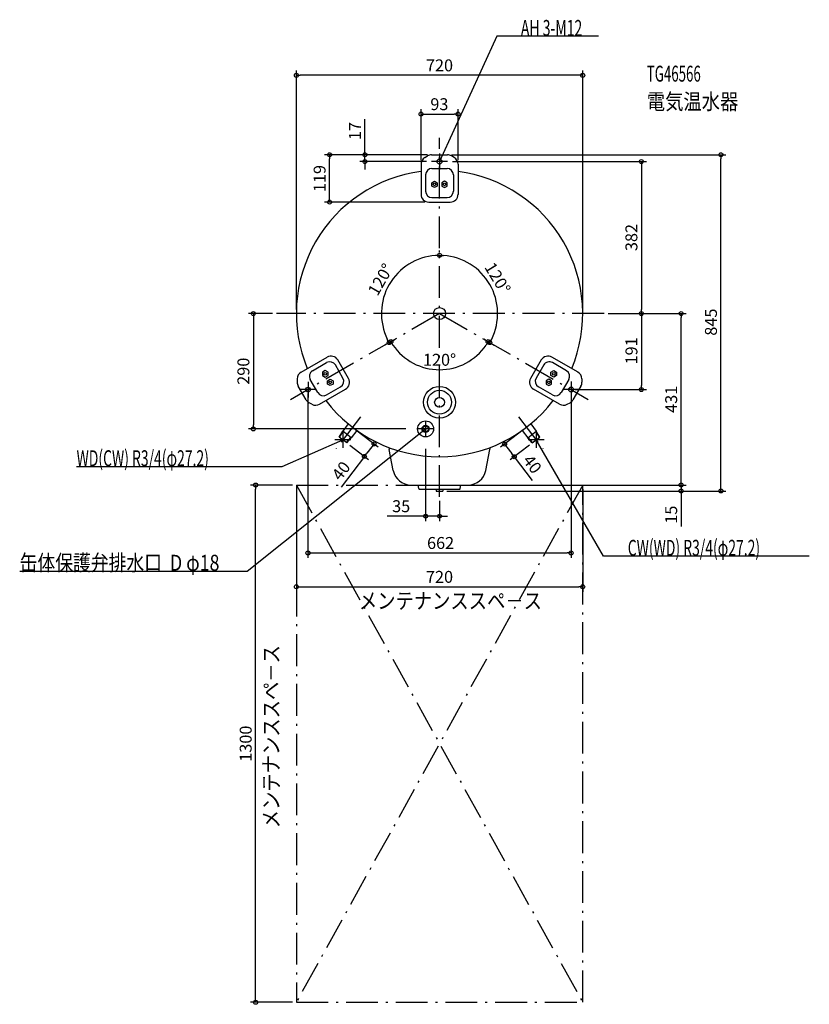
# Model space of a CAD drawing. Extents: x -1056 to 930, y -1736 to 738.
import ezdxf
from ezdxf.enums import TextEntityAlignment as Align

# ---------------------------------------------------------------- set-up
doc = ezdxf.new("R2010")
doc.units = 0
doc.linetypes.add('DASHDOT', pattern=[125, 80, -20, 5, -20])
doc.layers.get('DEFPOINTS').update_dxf_attribs({"linetype": 'CONTINUOUS'})
for name, color, linetype in [('ARRANGE', 1, 'CONTINUOUS'), ('BASIS', 6, 'CONTINUOUS'), ('DETAIL', 5, 'CONTINUOUS'), ('ETC', 61, 'CONTINUOUS'), ('FIX', 11, 'CONTINUOUS'), ('NOTE', 4, 'CONTINUOUS'), ('OUTLINE', 3, 'CONTINUOUS'), ('SERVICESPACE', 2, 'CONTINUOUS'), ('SIZE', 30, 'CONTINUOUS')]:
    doc.layers.add(name, color=color, linetype=linetype)
doc.styles.add('STANDARD1', font='MONOTXT', dxfattribs={"bigfont": 'BIGFONT'})

msp = doc.modelspace()

# ---------------------------------------------------------------- linework, layer by layer
at = {"layer": 'ARRANGE', "linetype": 'CONTINUOUS'}
msp.add_circle((0, 0), 15, dxfattribs=at)
at = {"layer": 'BASIS', "linetype": 'DASHDOT'}
for p, q in [((0, -460.860253), (0, 441.655625)), ((413.893391, 0), (-410.131179, 0)), ((0, 0), (-375.045905, -216.532854)), ((0, 0), (373.514513, -215.648705)), ((-198.78501, -260), (-259.949629, -340)), ((198.78501, -260), (259.949629, -340))]:
    msp.add_line(p, q, dxfattribs=at)
at = {"layer": 'DEFPOINTS', "color": 30, "linetype": 'CONTINUOUS'}
for p in [(-360, 598.67041), (46.500027, 501.07041), (-276.456061, 399), (-187.633658, 399), (-19.91428, 399), (-19.91428, 399), (20.014309, 399), (707.553003, 399), (-46.499973, 375.308533), (-22.904758, 382), (22.283962, 382), (46.500027, 375.308533), (-26.899998, 280), (0.000027, 143.693359), (0.000027, 143.693359), (-93.907003, 111.914003), (143.87394, 25.36881), (-410.131165, 0), (-360, 0), (0.000027, 0), (0.000027, 0), (0.000027, 0), (360, 0), (413.893463, 0), (413.893463, 0), (413.893463, 0), (507.553003, 0), (607.553003, 0), (-124.442047, -71.846741), (-124.442039, -71.846741), (124.442101, -71.846741), (124.442108, -71.846741), (48.306769, -132.721748), (-330.821686, -191), (330.821686, -191), (330.821686, -191), (507.588495, -191), (-468.122656, -290), (-218.655304, -285.989258), (-75, -290), (218.655304, -285.989258), (-233.327835, -325.122803), (-164.392998, -327.475921), (-35, -330), (163.445215, -328.200581), (234.12529, -324.513123), (-462.4, -431), (-360, -431), (-360, -431), (71.98745, -431), (71.98745, -431), (360, -431), (607.532739, -431), (0, -460.860229), (8.235378, -446), (8.235378, -446), (-35, -509.246728), (330.821686, -601.654016), (360, -686.789209), (-360, -1731)]:
    msp.add_point(p, dxfattribs=at)
at = {"layer": 'DETAIL', "linetype": 'CONTINUOUS'}
for p, q in [((-36.984117, 392.015435), (-29.998405, 396.206861)), ((-19.914289, 399), (20.014289, 399)), ((36.984117, 392.015435), (29.998405, 396.206861)), ((-46.5, 375.308573), (-46.5, 299.5)), ((46.5, 375.308573), (46.5, 299.5)), ((-35, 348.5), (-35, 307.5)), ((-35, 348.5), (-35, 307.5)), ((-19, 364.5), (19, 364.5)), ((-19, 364.5), (19, 364.5)), ((35, 348.5), (35, 307.5)), ((35, 348.5), (35, 307.5)), ((-19.500002, 328.550003), (-12.500002, 332.600004)), ((-19.500002, 328.550003), (-12.500002, 332.600004)), ((-19.500002, 320.450003), (-19.500002, 328.549997)), ((-19.500002, 320.450003), (-19.500002, 328.549997)), ((-12.499998, 332.600004), (-5.499998, 328.550003)), ((-12.499998, 332.600004), (-5.499998, 328.550003)), ((-5.499998, 328.549997), (-5.499998, 320.450003)), ((-5.499998, 328.549997), (-5.499998, 320.450003)), ((12.499998, 332.600004), (5.499998, 328.550003)), ((12.499998, 332.600004), (5.499998, 328.550003)), ((5.499998, 328.549997), (5.499998, 320.450003)), ((5.499998, 328.549997), (5.499998, 320.450003)), ((19.500002, 328.550003), (12.500002, 332.600004)), ((19.500002, 328.550003), (12.500002, 332.600004)), ((19.500002, 320.450003), (19.500002, 328.549997)), ((19.500002, 320.450003), (19.500002, 328.549997)), ((-12.500002, 316.399996), (-19.500002, 320.449997)), ((-12.500002, 316.399996), (-19.500002, 320.449997)), ((-5.499998, 320.449997), (-12.499998, 316.399996)), ((-5.499998, 320.449997), (-12.499998, 316.399996)), ((5.499998, 320.449997), (12.499998, 316.399996)), ((5.499998, 320.449997), (12.499998, 316.399996)), ((12.500002, 316.399996), (19.500002, 320.449997)), ((12.500002, 316.399996), (19.500002, 320.449997)), ((-26.9, 280), (27, 280)), ((-19, 291.5), (19, 291.5)), ((-19, 291.5), (19, 291.5)), ((-348.276759, -147.384105), (-282.624608, -109.479819)), ((-319.309853, -143.939111), (-283.802812, -123.439111)), ((-319.309853, -143.939111), (-283.802812, -123.439111)), ((-229.037113, -163.296083), (-255.987113, -116.617314)), ((255.937113, -116.703917), (228.987113, -163.382686)), ((348.276759, -147.384105), (282.624608, -109.479819)), ((319.309853, -143.939111), (283.802812, -123.439111)), ((319.309853, -143.939111), (283.802812, -123.439111)), ((-294.28265, -147.387504), (-294.290053, -155.474683)), ((-294.28265, -147.387504), (-294.290053, -155.474683)), ((-287.267844, -143.337504), (-294.282645, -147.387502)), ((-287.267844, -143.337504), (-294.282645, -147.387502)), ((-280.260435, -147.374679), (-287.267839, -143.337502)), ((-280.260435, -147.374679), (-287.267839, -143.337502)), ((-280.267837, -155.461861), (-280.260434, -147.374682)), ((-280.267837, -155.461861), (-280.260434, -147.374682)), ((-242.946405, -162.204483), (-261.946405, -129.295517)), ((-242.946405, -162.204483), (-261.946405, -129.295517)), ((261.946405, -129.295517), (242.946405, -162.204483)), ((261.946405, -129.295517), (242.946405, -162.204483)), ((280.267837, -155.461861), (280.260434, -147.374682)), ((280.267837, -155.461861), (280.260434, -147.374682)), ((280.260435, -147.374679), (287.267839, -143.337502)), ((280.260435, -147.374679), (287.267839, -143.337502)), ((287.267844, -143.337504), (294.282645, -147.387502)), ((287.267844, -143.337504), (294.282645, -147.387502)), ((294.28265, -147.387504), (294.290053, -155.474683)), ((294.28265, -147.387504), (294.290053, -155.474683)), ((-357.987383, -163.978533), (-358.12441, -172.124049)), ((-306.16626, -198.704483), (-325.16626, -165.795517)), ((-306.16626, -198.704483), (-325.16626, -165.795517)), ((-294.290052, -155.474686), (-287.282648, -159.511863)), ((-294.290052, -155.474686), (-287.282648, -159.511863)), ((-287.282643, -159.511861), (-280.267842, -155.461863)), ((-287.282643, -159.511861), (-280.267842, -155.461863)), ((-281.790053, -177.125318), (-281.78265, -169.038139)), ((-281.790053, -177.125318), (-281.78265, -169.038139)), ((-281.782645, -169.038137), (-274.767844, -164.988139)), ((-281.782645, -169.038137), (-274.767844, -164.988139)), ((-274.767839, -164.988137), (-267.760435, -169.025314)), ((-274.767839, -164.988137), (-267.760435, -169.025314)), ((-267.760434, -169.025317), (-267.767837, -177.112496)), ((-267.760434, -169.025317), (-267.767837, -177.112496)), ((267.760434, -169.025317), (267.767837, -177.112496)), ((267.760434, -169.025317), (267.767837, -177.112496)), ((274.767839, -164.988137), (267.760435, -169.025314)), ((274.767839, -164.988137), (267.760435, -169.025314)), ((281.782645, -169.038137), (274.767844, -164.988139)), ((281.782645, -169.038137), (274.767844, -164.988139)), ((287.282643, -159.511861), (280.267842, -155.461863)), ((287.282643, -159.511861), (280.267842, -155.461863)), ((281.790053, -177.125318), (281.78265, -169.038139)), ((281.790053, -177.125318), (281.78265, -169.038139)), ((294.290052, -155.474686), (287.282648, -159.511863)), ((294.290052, -155.474686), (287.282648, -159.511863)), ((325.16626, -165.795517), (306.16626, -198.704483)), ((325.16626, -165.795517), (306.16626, -198.704483)), ((357.987383, -163.978533), (358.12441, -172.124049)), ((-335.586992, -216.74628), (-355.55128, -182.167118)), ((-301.776759, -227.924468), (-236.124608, -190.020181)), ((-284.309853, -204.560889), (-248.802812, -184.060889)), ((-284.309853, -204.560889), (-248.802812, -184.060889)), ((-274.782648, -181.162498), (-281.790052, -177.125321)), ((-274.782648, -181.162498), (-281.790052, -177.125321)), ((-267.767842, -177.112498), (-274.782643, -181.162496)), ((-267.767842, -177.112498), (-274.782643, -181.162496)), ((301.776759, -227.924468), (236.124608, -190.020181)), ((284.309853, -204.560889), (248.802812, -184.060889)), ((284.309853, -204.560889), (248.802812, -184.060889)), ((267.767842, -177.112498), (274.782643, -181.162496)), ((267.767842, -177.112498), (274.782643, -181.162496)), ((274.782648, -181.162498), (281.790052, -177.125321)), ((274.782648, -181.162498), (281.790052, -177.125321)), ((355.50128, -182.25372), (335.536992, -216.832882)), ((-321.003267, -228.036902), (-328.126004, -224.082812)), ((321.003267, -228.036902), (328.126004, -224.082812)), ((-252.572836, -310.408891), (-243.428985, -296.000488)), ((-252.572836, -310.408891), (-243.428985, -296.000488)), ((-251.775387, -311.018587), (-242.631536, -296.610184)), ((-251.775387, -311.018587), (-242.631536, -296.610184)), ((-229.303257, -277.524803), (-243.428985, -296.000488)), ((-229.303257, -277.524803), (-243.428985, -296.000488)), ((-221.820908, -312.521111), (-243.428985, -296.000488)), ((-221.820908, -312.521111), (-243.428985, -296.000488)), ((-207.69518, -294.045426), (-221.820908, -312.521111)), ((-207.69518, -294.045426), (-221.820908, -312.521111)), ((207.69518, -294.045426), (221.820908, -312.521111)), ((207.69518, -294.045426), (221.820908, -312.521111)), ((221.820908, -312.521111), (243.428985, -296.000488)), ((221.820908, -312.521111), (243.428985, -296.000488)), ((229.303257, -277.524803), (243.428985, -296.000488)), ((229.303257, -277.524803), (243.428985, -296.000488)), ((251.775387, -311.018587), (242.631536, -296.610184)), ((251.775387, -311.018587), (242.631536, -296.610184)), ((252.572836, -310.408891), (243.428985, -296.000488)), ((252.572836, -310.408891), (243.428985, -296.000488)), ((-233.327836, -325.122805), (-252.572836, -310.408891)), ((-233.327836, -325.122805), (-252.572836, -310.408891)), ((-234.125285, -324.513109), (-222.618357, -311.911415)), ((-234.125285, -324.513109), (-222.618357, -311.911415)), ((-233.327836, -325.122805), (-221.820908, -312.521111)), ((-233.327836, -325.122805), (-221.820908, -312.521111)), ((233.327836, -325.122805), (221.820908, -312.521111)), ((233.327836, -325.122805), (221.820908, -312.521111)), ((234.125285, -324.513109), (222.618357, -311.911415)), ((234.125285, -324.513109), (222.618357, -311.911415)), ((233.327836, -325.122805), (252.572836, -310.408891)), ((233.327836, -325.122805), (252.572836, -310.408891)), ((-126.5, -337.042653), (-126.5, -340.817227)), ((-116.160631, -394.586405), (-126.389763, -341.962081)), ((116.160631, -394.586405), (126.389763, -341.962081)), ((126.5, -337.042653), (126.5, -340.817227)), ((-71.987408, -431), (71.987408, -431)), ((-52.241165, -439.794174), (-54, -431)), ((-52.241165, -439.794174), (-54, -431)), ((-50.770294, -441), (50.770294, -441)), ((-50.770294, -441), (50.770294, -441)), ((-8.264646, -441), (-8.264646, -446)), ((-8.264646, -441), (-8.264646, -446)), ((8.235354, -441), (8.235354, -446)), ((8.235354, -441), (8.235354, -446)), ((52.241165, -439.794174), (54, -431)), ((52.241165, -439.794174), (54, -431)), ((-8.264646, -446), (8.235354, -446)), ((-8.264646, -446), (8.235354, -446))]:
    msp.add_line(p, q, dxfattribs=at)
for centre, radius in [((-12.5, 324.5), 3.242001), ((-12.5, 324.5), 3.242001), ((12.5, 324.5), 3.242001), ((12.5, 324.5), 3.242001), ((-287.275244, -151.424682), 3.242001), ((-287.275244, -151.424682), 3.242001), ((287.275244, -151.424682), 3.242001), ((287.275244, -151.424682), 3.242001), ((-274.775244, -173.075318), 3.242001), ((-274.775244, -173.075318), 3.242001), ((274.775244, -173.075318), 3.242001), ((274.775244, -173.075318), 3.242001), ((0, -223), 40), ((0, -223), 40), ((0, -223), 30), ((0, -223), 30), ((0, -223), 12.25), ((0, -223), 12.25), ((-35, -290), 20), ((-35, -290), 20), ((-35, -290), 9), ((-35, -290), 9), ((-35, -290), 7), ((-35, -290), 7)]:
    msp.add_circle(centre, radius, dxfattribs=at)
for centre, radius, start, end in [((-19.914289, 379.4), 19.6, 90, 120.963757), ((19.914289, 379.4), 19.6, 59.036243, 90), ((-26.9, 375.208573), 19.6, 120.963757, 180), ((26.9, 375.208573), 19.6, 0, 59.036243), ((0, 0), 360, 97.43749, 202.57856), ((-19, 348.5), 16, 90, 180), ((-19, 348.5), 16, 90, 180), ((19, 348.5), 16, 0, 90), ((19, 348.5), 16, 0, 90), ((0, 0), 360, 337.42144, 82.57856), ((-26.9, 299.6), 19.6, 180, 270), ((-19, 307.5), 16, 180, 270), ((-19, 307.5), 16, 180, 270), ((19, 307.5), 16, 270, 0), ((19, 307.5), 16, 270, 0), ((26.9, 299.6), 19.6, 270, 0), ((-275.802812, -137.295517), 16, 30, 120), ((-275.802812, -137.295517), 16, 30, 120), ((-272.911211, -126.503917), 19.6, 30, 120), ((272.911211, -126.503917), 19.6, 60, 150), ((275.802812, -137.295517), 16, 60, 150), ((275.802812, -137.295517), 16, 60, 150), ((-338.390156, -164.308203), 19.6, 120, 179.036243), ((-311.309853, -157.795517), 16, 120, 210), ((-311.309853, -157.795517), 16, 120, 210), ((311.309853, -157.795517), 16, 330, 60), ((311.309853, -157.795517), 16, 330, 60), ((338.390156, -164.308203), 19.6, 0.963757, 60), ((-338.527183, -172.45372), 19.6, 179.036243, 210), ((-256.802812, -170.204483), 16, 300, 30), ((-256.802812, -170.204483), 16, 300, 30), ((-246.011211, -173.096083), 19.6, 300, 30), ((246.011211, -173.096083), 19.6, 150, 240), ((256.802812, -170.204483), 16, 150, 240), ((256.802812, -170.204483), 16, 150, 240), ((338.527183, -172.45372), 19.6, 330, 0.963757), ((-318.612894, -206.94628), 19.6, 210, 240.963757), ((-292.309853, -190.704483), 16, 210, 300), ((-292.309853, -190.704483), 16, 210, 300), ((0, 0), 360, 217.42144, 322.57856), ((292.309853, -190.704483), 16, 240, 330), ((292.309853, -190.704483), 16, 240, 330), ((318.612894, -206.94628), 19.6, 299.036243, 330), ((-311.490156, -210.90037), 19.6, 240.963757, 300), ((311.490156, -210.90037), 19.6, 240, 299.036243), ((-120.5, -340.817227), 6, 180, 191), ((120.5, -340.817227), 6, 349, 0), ((-71.987408, -386), 45, 191, 270), ((71.987408, -386), 45, 270, 349), ((-50.770294, -439.5), 1.5, 191.309932, 270), ((-50.770294, -439.5), 1.5, 191.309932, 270), ((50.770294, -439.5), 1.5, 270, 348.690068), ((50.770294, -439.5), 1.5, 270, 348.690068)]:
    msp.add_arc(centre, radius, start, end, dxfattribs=at)
at = {"layer": 'FIX', "linetype": 'CONTINUOUS'}
for centre in [(0, 382), (-330.666493, -191.268834), (330.821704, -191)]:
    msp.add_circle(centre, 6, dxfattribs=at)
at = {"layer": 'NOTE', "linetype": 'CONTINUOUS'}
for p, q in [((143.869675, 696.740234), (0, 382)), ((400.11969, 696.740234), (143.869675, 696.740234)), ((0, 402), (0, 362)), ((20, 382), (-20, 382)), ((0, 382), (0.332348, 383.972193)), ((0, 382), (1.273918, 383.541795)), ((-330.666493, -171.268834), (-330.666493, -211.268834)), ((330.821704, -171), (330.821704, -211)), ((-310.666493, -191.268834), (-350.666493, -191.268834)), ((350.821704, -191), (310.821704, -191)), ((-35, -270), (-35, -310)), ((-483.922974, -647.361511), (-35, -290)), ((-15, -290), (-55, -290)), ((-35, -290), (-36.833824, -290.798179)), ((-35, -290), (-36.189049, -291.608155)), ((-395.381836, -384.607697), (-242.950333, -317.765839)), ((-222.950336, -317.765848), (-262.950336, -317.765848)), ((-242.950333, -317.765839), (-244.927438, -318.067589)), ((-242.950333, -317.765839), (-244.511681, -319.015715)), ((-242.950336, -297.765848), (-242.950336, -337.765848)), ((262.950336, -317.765848), (222.950336, -317.765848)), ((412.623657, -609.748535), (242.950333, -317.765839)), ((242.950333, -317.765839), (244.368519, -319.176068)), ((242.950333, -317.765839), (243.473404, -319.696226)), ((242.950336, -297.765848), (242.950336, -337.765848)), ((-912.631836, -384.607697), (-395.381836, -384.607697)), ((929.873657, -609.748535), (412.623657, -609.748535)), ((-1055.672974, -647.361511), (-483.922974, -647.361511))]:
    msp.add_line(p, q, dxfattribs=at)
at = {"layer": 'OUTLINE', "linetype": 'CONTINUOUS'}
for p, q in [((-36.984117, 392.015435), (-29.998405, 396.206861)), ((-19.914289, 399), (20.014289, 399)), ((36.984117, 392.015435), (29.998405, 396.206861)), ((-46.5, 375.308573), (-46.5, 299.5)), ((46.5, 375.308573), (46.5, 299.5)), ((-26.9, 280), (27, 280)), ((-348.276759, -147.384105), (-282.624608, -109.479819)), ((-229.037113, -163.296083), (-255.987113, -116.617314)), ((255.937113, -116.703917), (228.987113, -163.382686)), ((348.276759, -147.384105), (282.624608, -109.479819)), ((-357.987383, -163.978533), (-358.12441, -172.124049)), ((357.987383, -163.978533), (358.12441, -172.124049)), ((-335.586992, -216.74628), (-355.55128, -182.167118)), ((-301.776759, -227.924468), (-236.124608, -190.020181)), ((301.776759, -227.924468), (236.124608, -190.020181)), ((355.50128, -182.25372), (335.536992, -216.832882)), ((-321.003267, -228.036902), (-328.126004, -224.082812)), ((321.003267, -228.036902), (328.126004, -224.082812)), ((-126.5, -337.042653), (-126.5, -340.817227)), ((-116.160631, -394.586405), (-126.389763, -341.962081)), ((116.160631, -394.586405), (126.389763, -341.962081)), ((126.5, -337.042653), (126.5, -340.817227)), ((-71.987408, -431), (71.987408, -431))]:
    msp.add_line(p, q, dxfattribs=at)
for centre, radius, start, end in [((-19.914289, 379.4), 19.6, 90, 120.963757), ((19.914289, 379.4), 19.6, 59.036243, 90), ((-26.9, 375.208573), 19.6, 120.963757, 180), ((26.9, 375.208573), 19.6, 0, 59.036243), ((0, 0), 360, 97.43749, 202.57856), ((0, 0), 360, 337.42144, 82.57856), ((-26.9, 299.6), 19.6, 180, 270), ((26.9, 299.6), 19.6, 270, 0), ((-272.911211, -126.503917), 19.6, 30, 120), ((272.911211, -126.503917), 19.6, 60, 150), ((-338.390156, -164.308203), 19.6, 120, 179.036243), ((338.390156, -164.308203), 19.6, 0.963757, 60), ((-338.527183, -172.45372), 19.6, 179.036243, 210), ((-246.011211, -173.096083), 19.6, 300, 30), ((246.011211, -173.096083), 19.6, 150, 240), ((338.527183, -172.45372), 19.6, 330, 0.963757), ((-318.612894, -206.94628), 19.6, 210, 240.963757), ((0, 0), 360, 217.42144, 322.57856), ((318.612894, -206.94628), 19.6, 299.036243, 330), ((-311.490156, -210.90037), 19.6, 240.963757, 300), ((311.490156, -210.90037), 19.6, 240, 299.036243), ((-120.5, -340.817227), 6, 180, 191), ((120.5, -340.817227), 6, 349, 0), ((-71.987408, -386), 45, 191, 270), ((71.987408, -386), 45, 270, 349)]:
    msp.add_arc(centre, radius, start, end, dxfattribs=at)
at = {"layer": 'SERVICESPACE', "linetype": 'DASHDOT'}
for p, q in [((360, -431), (-360, -1731)), ((-360, -431), (360, -1731)), ((-360, -431), (360, -431)), ((-360, -431), (-360, -1731)), ((360, -1731), (360, -431)), ((-360, -1731), (360, -1731))]:
    msp.add_line(p, q, dxfattribs=at)
at = {"layer": 'SIZE', "color": 30, "linetype": 'CONTINUOUS'}
for p, q in [((-360, 10), (-360, 611.17041)), ((-360, 598.67041), (-350, 598.67041)), ((350, 598.67041), (-350, 598.67041)), ((360, 598.67041), (350, 598.67041)), ((360, 10), (360, 611.17041)), ((-46.499973, 385.308533), (-46.499973, 513.57041)), ((-46.499973, 501.07041), (-36.499973, 501.07041)), ((-36.499973, 501.07041), (36.500027, 501.07041)), ((46.500027, 501.07041), (36.500027, 501.07041)), ((46.500027, 385.308533), (46.500027, 513.57041)), ((-187.633658, 409), (-187.633658, 488.479736)), ((-29.91428, 399), (-288.956061, 399)), ((-276.456061, 399), (-276.456061, 389)), ((-29.91428, 399), (-200.133658, 399)), ((-187.633658, 399), (-187.633658, 409)), ((-187.633658, 382), (-187.633658, 399)), ((30.014309, 399), (720.053003, 399)), ((707.553003, 399), (707.553003, 389)), ((-276.456061, 290), (-276.456061, 389)), ((-32.904758, 382), (-200.133658, 382)), ((-187.633658, 382), (-187.633658, 372)), ((-187.633658, 372), (-187.633658, 362)), ((32.283962, 382), (520.053003, 382)), ((507.553003, 382), (507.553003, 372)), ((507.553003, 372), (507.553003, 10)), ((707.553003, -436), (707.553003, 389)), ((-36.899998, 280), (-288.956061, 280)), ((-276.456061, 280), (-276.456061, 290)), ((0.000027, 153.693359), (0.000027, 158.593393)), ((0.000027, 153.693359), (0.000027, 158.593376)), ((0.000027, 146.093376), (-9.994115, 145.751129)), ((0.000027, 146.093393), (9.994169, 145.751146)), ((-420.131165, 0), (-480.622656, 0)), ((-468.122656, 0), (-468.122656, -10)), ((423.893463, 0), (520.088495, 0)), ((423.893463, 0), (620.053003, 0)), ((423.893463, 0), (520.053003, 0)), ((507.553003, 0), (507.553003, 10)), ((507.588495, 0), (507.588495, -10)), ((607.553003, 0), (607.553003, -10)), ((-468.122656, -10), (-468.122656, -280)), ((507.588495, -10), (507.588495, -181)), ((607.553003, -421), (607.553003, -10)), ((-126.520513, -73.046749), (-131.221194, -64.220447)), ((-122.316959, -70.619819), (-117.013509, -79.097638)), ((-115.781795, -66.846737), (-111.491644, -64.369814)), ((115.781849, -66.846737), (111.491698, -64.369814)), ((122.317012, -70.619819), (117.013562, -79.097638)), ((126.520584, -73.046751), (131.221264, -64.220449)), ((-133.102291, -76.846745), (-137.345827, -79.296754)), ((133.10236, -76.846744), (137.345899, -79.296755)), ((340.821686, -191), (520.088495, -191)), ((507.588495, -191), (507.588495, -181)), ((-330.821686, -201), (-330.821686, -614.154016)), ((330.821686, -201), (330.821686, -614.154016)), ((-85, -290), (-480.622656, -290)), ((-468.122656, -290), (-468.122656, -280)), ((-210.711158, -292.063016), (-154.462814, -335.068118)), ((210.711159, -292.063018), (153.515035, -335.792782)), ((-225.383689, -331.196561), (-178.757848, -366.844705)), ((-170.466756, -335.420067), (-182.614273, -351.308361)), ((-164.392998, -327.475921), (-170.466756, -335.420067)), ((-35, -340), (-35, -521.746728)), ((163.445215, -328.200581), (169.518975, -336.144726)), ((169.518976, -336.144726), (181.666505, -352.033026)), ((226.181145, -330.586883), (177.810085, -367.569371)), ((-188.688031, -359.252508), (-247.519089, -436.200343)), ((-188.688031, -359.252508), (-182.614273, -351.308362)), ((187.740266, -359.977171), (181.666506, -352.033026)), ((187.740266, -359.977171), (233.29347, -419.558255)), ((607.532739, -421), (607.532739, -411)), ((-370, -431), (-474.9, -431)), ((-462.4, -431), (-462.4, -441)), ((-462.4, -1721), (-462.4, -441)), ((-360, -441), (-360, -699.289209)), ((81.98745, -431), (620.032739, -431)), ((81.98745, -431), (620.053003, -431)), ((360, -441), (360, -699.289209)), ((607.532739, -431), (607.532739, -421)), ((607.532739, -431), (607.532739, -446)), ((607.553003, -431), (607.553003, -421)), ((707.553003, -446), (707.553003, -436)), ((18.235378, -446), (720.053003, -446)), ((18.235378, -446), (620.032739, -446)), ((607.532739, -446), (607.532739, -456)), ((607.532739, -456), (607.532739, -535.485474)), ((0, -470.860229), (0, -521.746728)), ((-45, -509.246728), (-131.403007, -509.246728)), ((-35, -509.246728), (-45, -509.246728)), ((0, -509.246728), (-35, -509.246728)), ((0, -509.246728), (10, -509.246728)), ((10, -509.246728), (20, -509.246728)), ((-330.821686, -601.654016), (-320.821686, -601.654016)), ((-320.821686, -601.654016), (320.821686, -601.654016)), ((330.821686, -601.654016), (320.821686, -601.654016)), ((-360, -686.789209), (-350, -686.789209)), ((-350, -686.789209), (350, -686.789209)), ((360, -686.789209), (350, -686.789209)), ((-370, -1731), (-474.9, -1731)), ((-462.4, -1731), (-462.4, -1721))]:
    msp.add_line(p, q, dxfattribs=at)
for centre in [(-360, 598.67041), (360, 598.67041), (-46.499973, 501.07041), (46.500027, 501.07041), (-276.456061, 399), (-187.633658, 399), (707.553003, 399), (-187.633658, 382), (507.553003, 382), (-276.456061, 280), (0.000027, 146.093393), (0.000027, 146.093376), (-468.122656, 0), (507.553003, 0), (507.588495, 0), (607.553003, 0), (-126.520513, -73.046749), (-122.316959, -70.619819), (122.317012, -70.619819), (126.520584, -73.046751), (507.588495, -191), (-468.122656, -290), (-164.392998, -327.475921), (163.445215, -328.200581), (-188.688031, -359.252508), (187.740266, -359.977171), (-462.4, -431), (607.532739, -431), (607.532739, -446), (607.553003, -431), (707.553003, -446), (-35, -509.246728), (0, -509.246728), (-330.821686, -601.654016), (330.821686, -601.654016), (-360, -686.789209), (360, -686.789209), (-462.4, -1731)]:
    msp.add_circle(centre, 5, dxfattribs=at)
for radius, start, end in [(146.093376, 93.922626, 206.077402), (146.093393, 333.922601, 86.077374), (141.239526, 214.057513, 325.942487)]:
    msp.add_arc((0.000027, 0), radius, start, end, dxfattribs=at)

# ---------------------------------------------------------------- texts
at = {"layer": 'ETC', "linetype": 'CONTINUOUS', "style": 'STANDARD1'}
for s, width, p in [('TG46566', 0.6125, (521.177551, 582.802673)), ('電気温水器', 0.84375, (521.177551, 512.802673))]:
    msp.add_text(s, height=40, rotation=0.000003, dxfattribs=dict(at, width=width)).set_placement(p)
at = {"layer": 'NOTE', "linetype": 'CONTINUOUS', "style": 'STANDARD1'}
for s, rotation, width, p in [('AH 3-M12', 0.000003, 0.644737, (204.619675, 697.740234)), ('WD(CW) R3/4(φ27.2)', 359.999996, 0.641854, (-912.631836, -383.607666)), ('CW(WD) R3/4(φ27.2)', 0.000003, 0.641854, (473.373657, -608.748535)), ('メンテナンススペ－ス', 0.000003, 0.84375, (-202.784592, -742.004517)), ('メンテナンススペ－ス', 90.000005, 0.84375, (-403.226715, -1293.558716))]:
    msp.add_text(s, height=40, rotation=rotation, dxfattribs=dict(at, width=width)).set_placement(p)
at = {"layer": 'NOTE', "linetype": 'CONTINUOUS', "style": 'STANDARD1', "width": 0.819712}
msp.add_text('缶体保護弁排水口  D φ18', height=40, dxfattribs=at).set_placement((-1055.672974, -646.361511))
at = {"layer": 'SIZE', "color": 30, "linetype": 'CONTINUOUS'}
for s, p in [('720', (0, 608.67041)), ('93', (-0.372987, 511.07041)), ('120°', (0.000027, -131.239526)), ('35', (-96.403007, -499.246728)), ('662', (2.702703, -591.654016)), ('720', (0, -676.789209))]:
    msp.add_text(s, height=30, dxfattribs=at).set_placement(p, align=Align.CENTER)
for s, rotation, p in [('17', 90, (-197.633658, 458.479736)), ('119', 90, (-286.456061, 339.203949)), ('382', 90, (497.553003, 191)), ('120°', 60.000017, (-135.180837, 78.046628)), ('120°', 301.357149, (133.294451, 81.226497)), ('845', 90, (697.553003, -21.601318)), ('191', 90, (497.588495, -93.882813)), ('290', 90, (-478.122656, -145)), ('431', 90, (597.553003, -215.5)), ('40', 307.400029, (221.497895, -387.666028)), ('40', 52.600006, (-235.723521, -404.308108)), ('15', 90, (597.532739, -505.485474)), ('1300', 90, (-472.4, -1081))]:
    msp.add_text(s, height=30, rotation=rotation, dxfattribs=at).set_placement(p, align=Align.CENTER)

doc.saveas('drawing.dxf')
